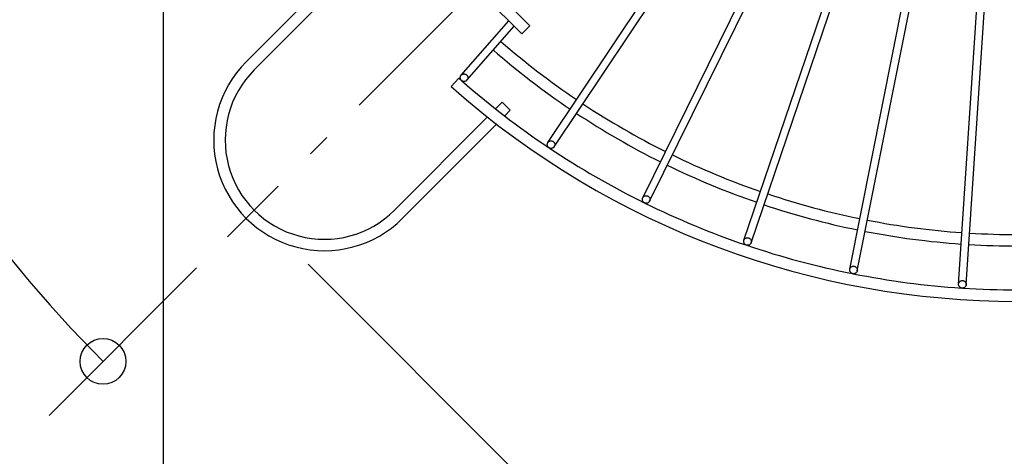
# Model space of a CAD drawing. Extents: x -431 to 869, y -641 to 452.
# Drawn here: x -262 to -3, y -265 to -150 of the extents above; entities that cross this region are included whole.
import ezdxf

# ---------------------------------------------------------------- set-up
doc = ezdxf.new("R2010")
doc.units = 0
doc.header["$LTSCALE"] = 20
doc.header["$PDMODE"] = 3
doc.header["$PDSIZE"] = -2
doc.linetypes.add('DASHDOT', pattern=[5.5, 4, -0.6, 0.3, -0.6])
doc.layers.get('DEFPOINTS').update_dxf_attribs({"linetype": 'CONTINUOUS'})
for name, color, linetype in [('BASIS', 6, 'DASHDOT'), ('DETAIL', 5, 'CONTINUOUS'), ('OUTLINE', 3, 'CONTINUOUS'), ('SIZE', 30, 'CONTINUOUS')]:
    doc.layers.add(name, color=color, linetype=linetype)

msp = doc.modelspace()

# ---------------------------------------------------------------- linework, layer by layer
at = {"layer": 'BASIS', "color": 6, "linetype": 'DASHDOT'}
msp.add_line((-38.24, -38.24), (-207.13, -207.13), dxfattribs=at)
at = {"layer": 'DEFPOINTS', "color": 30, "linetype": 'CONTINUOUS'}
for p in [(-186.68, -186.68), (-201.1, -201.1), (-200.11, -200.11)]:
    msp.add_point(p, dxfattribs=at)
at = {"layer": 'DETAIL', "color": 5, "linetype": 'CONTINUOUS'}
for p, q in [((-123.08, -182.36), (-38.34, -55.57)), ((-121.41, -183.48), (-36.67, -56.68)), ((-98.22, -196.87), (-30.76, -60.09)), ((-96.43, -197.75), (-28.96, -60.98)), ((-71.68, -208), (-22.65, -63.59)), ((-69.79, -208.65), (-20.76, -64.24)), ((-43.92, -215.58), (-14.15, -66.01)), ((-41.96, -215.97), (-12.19, -66.4)), ((-15.4, -219.47), (-5.42, -67.29)), ((-13.41, -219.6), (-3.42, -67.42)), ((-127.79, -151.81), (-151.83, -127.76)), ((-129.91, -153.93), (-153.95, -129.88)), ((-177.53, -136.49), (-202.22, -161.24)), ((-175.71, -138.92), (-200.1, -163.36)), ((-145.83, -164.74), (-133.34, -150.5)), ((-144.32, -166.06), (-131.92, -151.92)), ((-129.91, -153.93), (-127.79, -151.81)), ((-146.06, -165.28), (-146.04, -165.16)), ((-146.04, -165.16), (-146.01, -165.05)), ((-146.01, -165.05), (-145.96, -164.94)), ((-145.96, -164.94), (-145.9, -164.83)), ((-145.9, -164.83), (-145.83, -164.74)), ((-145.83, -164.74), (-145.74, -164.65)), ((-145.74, -164.65), (-145.65, -164.58)), ((-145.65, -164.58), (-145.54, -164.52)), ((-145.54, -164.52), (-145.44, -164.47)), ((-145.44, -164.47), (-145.32, -164.43)), ((-145.32, -164.43), (-145.2, -164.41)), ((-145.2, -164.41), (-145.08, -164.4)), ((-145.08, -164.4), (-144.96, -164.41)), ((-144.96, -164.41), (-144.84, -164.43)), ((-144.84, -164.43), (-144.73, -164.47)), ((-144.73, -164.47), (-144.62, -164.52)), ((-144.62, -164.52), (-144.52, -164.58)), ((-144.52, -164.58), (-144.42, -164.65)), ((-144.42, -164.65), (-144.33, -164.74)), ((-144.33, -164.74), (-144.26, -164.83)), ((-144.26, -164.83), (-144.2, -164.94)), ((-144.2, -164.94), (-144.15, -165.04)), ((-144.15, -165.04), (-144.11, -165.16)), ((-144.11, -165.16), (-144.09, -165.28)), ((-146.48, -165.48), (-148.46, -167.74)), ((-146.07, -165.4), (-146.06, -165.28)), ((-146.06, -165.52), (-146.07, -165.4)), ((-146.04, -165.64), (-146.06, -165.52)), ((-146, -165.75), (-146.04, -165.64)), ((-145.95, -165.86), (-146, -165.75)), ((-145.89, -165.97), (-145.95, -165.86)), ((-145.81, -166.06), (-145.89, -165.97)), ((-145.73, -166.15), (-145.81, -166.06)), ((-145.63, -166.22), (-145.73, -166.15)), ((-145.53, -166.28), (-145.63, -166.22)), ((-145.42, -166.33), (-145.53, -166.28)), ((-145.3, -166.37), (-145.42, -166.33)), ((-145.19, -166.39), (-145.3, -166.37)), ((-145.07, -166.39), (-145.19, -166.39)), ((-144.95, -166.39), (-145.07, -166.39)), ((-144.83, -166.37), (-144.95, -166.39)), ((-144.71, -166.33), (-144.83, -166.37)), ((-144.6, -166.28), (-144.71, -166.33)), ((-144.5, -166.22), (-144.6, -166.28)), ((-144.41, -166.14), (-144.5, -166.22)), ((-144.32, -166.06), (-144.41, -166.14)), ((-144.25, -165.96), (-144.32, -166.06)), ((-144.19, -165.86), (-144.25, -165.96)), ((-144.14, -165.75), (-144.19, -165.86)), ((-144.1, -165.64), (-144.14, -165.75)), ((-144.08, -165.52), (-144.1, -165.64)), ((-144.09, -165.28), (-144.08, -165.4)), ((-144.08, -165.4), (-144.08, -165.52)), ((-135.07, -171.82), (-136.8, -173.55)), ((-132.95, -173.94), (-135.07, -171.82)), ((-132.95, -173.94), (-134.42, -175.41)), ((-163.33, -200.12), (-138.94, -175.69)), ((-161.21, -202.24), (-136.52, -177.51)), ((-123.24, -182.81), (-123.22, -182.69)), ((-123.24, -182.93), (-123.24, -182.81)), ((-123.23, -183.05), (-123.24, -182.93)), ((-123.21, -183.17), (-123.23, -183.05)), ((-123.22, -182.69), (-123.18, -182.58)), ((-123.17, -183.28), (-123.21, -183.17)), ((-123.18, -182.58), (-123.14, -182.47)), ((-123.12, -183.39), (-123.17, -183.28)), ((-123.14, -182.47), (-123.08, -182.36)), ((-123.08, -182.36), (-123, -182.27)), ((-123, -182.27), (-122.92, -182.18)), ((-122.92, -182.18), (-122.83, -182.11)), ((-122.83, -182.11), (-122.72, -182.04)), ((-122.72, -182.04), (-122.61, -181.99)), ((-122.61, -181.99), (-122.5, -181.96)), ((-122.5, -181.96), (-122.38, -181.93)), ((-122.38, -181.93), (-122.26, -181.93)), ((-122.26, -181.93), (-122.14, -181.93)), ((-122.14, -181.93), (-122.02, -181.95)), ((-122.02, -181.95), (-121.91, -181.99)), ((-121.91, -181.99), (-121.8, -182.03)), ((-121.8, -182.03), (-121.69, -182.09)), ((-121.69, -182.09), (-121.6, -182.17)), ((-121.6, -182.17), (-121.51, -182.25)), ((-121.51, -182.25), (-121.43, -182.35)), ((-121.43, -182.35), (-121.37, -182.45)), ((-121.37, -182.45), (-121.32, -182.56)), ((-121.3, -183.26), (-121.35, -183.37)), ((-121.32, -182.56), (-121.28, -182.67)), ((-121.27, -183.15), (-121.3, -183.26)), ((-121.28, -182.67), (-121.26, -182.79)), ((-121.25, -183.03), (-121.27, -183.15)), ((-121.26, -182.79), (-121.25, -182.91)), ((-121.25, -182.91), (-121.25, -183.03)), ((-123.05, -183.49), (-123.12, -183.39)), ((-122.98, -183.59), (-123.05, -183.49)), ((-122.89, -183.67), (-122.98, -183.59)), ((-122.8, -183.75), (-122.89, -183.67)), ((-122.69, -183.81), (-122.8, -183.75)), ((-122.58, -183.85), (-122.69, -183.81)), ((-122.46, -183.89), (-122.58, -183.85)), ((-122.35, -183.91), (-122.46, -183.89)), ((-122.23, -183.91), (-122.35, -183.91)), ((-122.11, -183.91), (-122.23, -183.91)), ((-121.99, -183.88), (-122.11, -183.91)), ((-121.87, -183.85), (-121.99, -183.88)), ((-121.76, -183.8), (-121.87, -183.85)), ((-121.66, -183.73), (-121.76, -183.8)), ((-121.57, -183.66), (-121.66, -183.73)), ((-121.49, -183.57), (-121.57, -183.66)), ((-121.41, -183.48), (-121.49, -183.57)), ((-121.35, -183.37), (-121.41, -183.48)), ((-98.32, -197.21), (-98.3, -197.09)), ((-98.32, -197.33), (-98.32, -197.21)), ((-98.31, -197.45), (-98.32, -197.33)), ((-98.28, -197.57), (-98.31, -197.45)), ((-98.3, -197.09), (-98.27, -196.98)), ((-98.25, -197.68), (-98.28, -197.57)), ((-98.27, -196.98), (-98.22, -196.87)), ((-98.19, -197.79), (-98.25, -197.68)), ((-98.22, -196.87), (-98.16, -196.76)), ((-98.13, -197.89), (-98.19, -197.79)), ((-98.16, -196.76), (-98.09, -196.67)), ((-98.05, -197.99), (-98.13, -197.89)), ((-98.09, -196.67), (-98.01, -196.58)), ((-97.96, -198.07), (-98.05, -197.99)), ((-98.01, -196.58), (-97.91, -196.51)), ((-97.87, -198.14), (-97.96, -198.07)), ((-97.91, -196.51), (-97.81, -196.44)), ((-97.76, -198.2), (-97.87, -198.14)), ((-97.81, -196.44), (-97.7, -196.39)), ((-97.65, -198.25), (-97.76, -198.2)), ((-97.7, -196.39), (-97.59, -196.35)), ((-97.53, -198.28), (-97.65, -198.25)), ((-97.59, -196.35), (-97.47, -196.33)), ((-97.41, -198.3), (-97.53, -198.28)), ((-97.47, -196.33), (-97.35, -196.32)), ((-97.29, -198.3), (-97.41, -198.3)), ((-97.35, -196.32), (-97.23, -196.32)), ((-97.17, -198.29), (-97.29, -198.3)), ((-97.23, -196.32), (-97.11, -196.34)), ((-97.06, -198.27), (-97.17, -198.29)), ((-97.11, -196.34), (-97, -196.37)), ((-96.94, -198.23), (-97.06, -198.27)), ((-97, -196.37), (-96.88, -196.42)), ((-96.83, -198.18), (-96.94, -198.23)), ((-96.88, -196.42), (-96.78, -196.48)), ((-96.73, -198.12), (-96.83, -198.18)), ((-96.78, -196.48), (-96.68, -196.55)), ((-96.64, -198.04), (-96.73, -198.12)), ((-96.68, -196.55), (-96.59, -196.64)), ((-96.56, -197.95), (-96.64, -198.04)), ((-96.59, -196.64), (-96.52, -196.73)), ((-96.48, -197.86), (-96.56, -197.95)), ((-96.52, -196.73), (-96.45, -196.83)), ((-96.43, -197.75), (-96.48, -197.86)), ((-96.45, -196.83), (-96.4, -196.94)), ((-96.38, -197.64), (-96.43, -197.75)), ((-96.4, -196.94), (-96.36, -197.05)), ((-96.35, -197.53), (-96.38, -197.64)), ((-96.36, -197.05), (-96.33, -197.17)), ((-96.33, -197.41), (-96.35, -197.53)), ((-96.33, -197.17), (-96.32, -197.29)), ((-96.32, -197.29), (-96.33, -197.41)), ((-71.73, -208.24), (-71.71, -208.12)), ((-71.73, -208.36), (-71.73, -208.24)), ((-71.72, -208.48), (-71.73, -208.36)), ((-71.7, -208.6), (-71.72, -208.48)), ((-71.71, -208.12), (-71.68, -208)), ((-71.66, -208.71), (-71.7, -208.6)), ((-71.68, -208), (-71.64, -207.89)), ((-71.6, -208.82), (-71.66, -208.71)), ((-71.64, -207.89), (-71.58, -207.79)), ((-71.54, -208.92), (-71.6, -208.82)), ((-71.58, -207.79), (-71.51, -207.69)), ((-71.46, -209.01), (-71.54, -208.92)), ((-71.51, -207.69), (-71.43, -207.6)), ((-71.37, -209.09), (-71.46, -209.01)), ((-71.43, -207.6), (-71.33, -207.53)), ((-71.27, -209.16), (-71.37, -209.09)), ((-71.33, -207.53), (-71.23, -207.46)), ((-71.23, -207.46), (-71.12, -207.41)), ((-71.12, -207.41), (-71.01, -207.37)), ((-71.01, -207.37), (-70.89, -207.34)), ((-70.89, -207.34), (-70.77, -207.33)), ((-70.77, -207.33), (-70.65, -207.34)), ((-70.65, -207.34), (-70.53, -207.35)), ((-70.53, -207.35), (-70.42, -207.39)), ((-70.42, -207.39), (-70.3, -207.43)), ((-70.3, -207.43), (-70.2, -207.49)), ((-70.2, -207.49), (-70.1, -207.56)), ((-70.05, -209.05), (-70.14, -209.12)), ((-70.1, -207.56), (-70.01, -207.64)), ((-69.96, -208.96), (-70.05, -209.05)), ((-70.01, -207.64), (-69.93, -207.74)), ((-69.89, -208.86), (-69.96, -208.96)), ((-69.93, -207.74), (-69.87, -207.84)), ((-69.83, -208.76), (-69.89, -208.86)), ((-69.87, -207.84), (-69.82, -207.94)), ((-69.79, -208.65), (-69.83, -208.76)), ((-69.82, -207.94), (-69.77, -208.06)), ((-69.76, -208.53), (-69.79, -208.65)), ((-69.77, -208.06), (-69.75, -208.17)), ((-69.74, -208.41), (-69.76, -208.53)), ((-69.75, -208.17), (-69.74, -208.29)), ((-69.74, -208.29), (-69.74, -208.41)), ((-71.17, -209.22), (-71.27, -209.16)), ((-71.05, -209.27), (-71.17, -209.22)), ((-70.94, -209.3), (-71.05, -209.27)), ((-70.82, -209.32), (-70.94, -209.3)), ((-70.7, -209.32), (-70.82, -209.32)), ((-70.58, -209.31), (-70.7, -209.32)), ((-70.46, -209.28), (-70.58, -209.31)), ((-70.35, -209.24), (-70.46, -209.28)), ((-70.24, -209.19), (-70.35, -209.24)), ((-70.14, -209.12), (-70.24, -209.19)), ((-43.94, -215.7), (-43.92, -215.58)), ((-43.94, -215.82), (-43.94, -215.7)), ((-43.92, -215.94), (-43.94, -215.82)), ((-43.92, -215.58), (-43.89, -215.47)), ((-43.9, -216.06), (-43.92, -215.94)), ((-43.86, -216.17), (-43.9, -216.06)), ((-43.89, -215.47), (-43.84, -215.35)), ((-43.8, -216.28), (-43.86, -216.17)), ((-43.84, -215.35), (-43.79, -215.25)), ((-43.73, -216.38), (-43.8, -216.28)), ((-43.79, -215.25), (-43.72, -215.15)), ((-43.65, -216.47), (-43.73, -216.38)), ((-43.72, -215.15), (-43.64, -215.06)), ((-43.57, -216.55), (-43.65, -216.47)), ((-43.64, -215.06), (-43.54, -214.99)), ((-43.47, -216.62), (-43.57, -216.55)), ((-43.54, -214.99), (-43.44, -214.92)), ((-43.36, -216.68), (-43.47, -216.62)), ((-43.44, -214.92), (-43.34, -214.86)), ((-43.25, -216.72), (-43.36, -216.68)), ((-43.34, -214.86), (-43.22, -214.82)), ((-43.13, -216.75), (-43.25, -216.72)), ((-43.22, -214.82), (-43.1, -214.8)), ((-43.01, -216.77), (-43.13, -216.75)), ((-43.1, -214.8), (-42.98, -214.78)), ((-42.89, -216.77), (-43.01, -216.77)), ((-42.98, -214.78), (-42.87, -214.79)), ((-42.77, -216.76), (-42.89, -216.77)), ((-42.87, -214.79), (-42.74, -214.8)), ((-42.65, -216.73), (-42.77, -216.76)), ((-42.74, -214.8), (-42.63, -214.83)), ((-42.54, -216.69), (-42.65, -216.73)), ((-42.63, -214.83), (-42.52, -214.88)), ((-42.43, -216.63), (-42.54, -216.69)), ((-42.52, -214.88), (-42.41, -214.94)), ((-42.33, -216.57), (-42.43, -216.63)), ((-42.41, -214.94), (-42.31, -215.01)), ((-42.24, -216.49), (-42.33, -216.57)), ((-42.31, -215.01), (-42.22, -215.09)), ((-42.16, -216.4), (-42.24, -216.49)), ((-42.22, -215.09), (-42.14, -215.18)), ((-42.09, -216.3), (-42.16, -216.4)), ((-42.14, -215.18), (-42.08, -215.28)), ((-42.03, -216.2), (-42.09, -216.3)), ((-42.08, -215.28), (-42.02, -215.38)), ((-41.99, -216.09), (-42.03, -216.2)), ((-42.02, -215.38), (-41.98, -215.5)), ((-41.96, -215.97), (-41.99, -216.09)), ((-41.98, -215.5), (-41.95, -215.61)), ((-41.94, -215.85), (-41.96, -215.97)), ((-41.95, -215.61), (-41.94, -215.73)), ((-41.94, -215.73), (-41.94, -215.85)), ((-15.4, -219.47), (-15.39, -219.35)), ((-15.39, -219.35), (-15.36, -219.23)), ((-15.36, -219.23), (-15.32, -219.12)), ((-15.32, -219.12), (-15.26, -219.02)), ((-15.26, -219.02), (-15.19, -218.92)), ((-15.19, -218.92), (-15.11, -218.83)), ((-15.11, -218.83), (-15.02, -218.75)), ((-15.02, -218.75), (-14.92, -218.68)), ((-14.92, -218.68), (-14.81, -218.63)), ((-14.81, -218.63), (-14.7, -218.59)), ((-14.7, -218.59), (-14.58, -218.56)), ((-14.58, -218.56), (-14.46, -218.54)), ((-14.46, -218.54), (-14.34, -218.54)), ((-14.34, -218.54), (-14.22, -218.56)), ((-14.22, -218.56), (-14.1, -218.59)), ((-14.1, -218.59), (-13.99, -218.63)), ((-13.99, -218.63), (-13.89, -218.69)), ((-13.89, -218.69), (-13.79, -218.76)), ((-13.79, -218.76), (-13.7, -218.84)), ((-13.7, -218.84), (-13.62, -218.93)), ((-13.62, -218.93), (-13.55, -219.03)), ((-13.55, -219.03), (-13.49, -219.13)), ((-13.49, -219.13), (-13.45, -219.25)), ((-13.45, -219.25), (-13.42, -219.36)), ((-13.42, -219.36), (-13.41, -219.48)), ((-15.4, -219.59), (-15.4, -219.47)), ((-15.39, -219.71), (-15.4, -219.59)), ((-15.36, -219.83), (-15.39, -219.71)), ((-15.32, -219.94), (-15.36, -219.83)), ((-15.26, -220.04), (-15.32, -219.94)), ((-15.2, -220.14), (-15.26, -220.04)), ((-15.12, -220.23), (-15.2, -220.14)), ((-15.03, -220.31), (-15.12, -220.23)), ((-14.93, -220.38), (-15.03, -220.31)), ((-14.82, -220.44), (-14.93, -220.38)), ((-14.71, -220.48), (-14.82, -220.44)), ((-14.59, -220.51), (-14.71, -220.48)), ((-14.47, -220.53), (-14.59, -220.51)), ((-14.35, -220.53), (-14.47, -220.53)), ((-14.23, -220.51), (-14.35, -220.53)), ((-14.11, -220.48), (-14.23, -220.51)), ((-14, -220.44), (-14.11, -220.48)), ((-13.89, -220.39), (-14, -220.44)), ((-13.79, -220.32), (-13.89, -220.39)), ((-13.7, -220.24), (-13.79, -220.32)), ((-13.62, -220.15), (-13.7, -220.24)), ((-13.55, -220.05), (-13.62, -220.15)), ((-13.5, -219.95), (-13.55, -220.05)), ((-13.45, -219.84), (-13.5, -219.95)), ((-13.42, -219.72), (-13.45, -219.84)), ((-13.41, -219.6), (-13.42, -219.72)), ((-13.41, -219.48), (-13.41, -219.6))]:
    msp.add_line(p, q, dxfattribs=at)
for centre, radius, start, end in [((0, 0), 206.5, 229.023, 235.968), ((0, 0), 209.5, 229.019, 235.972), ((-181.71, -181.74), 29, 135.0045, 315.0045), ((-181.71, -181.74), 26, 135.0045, 315.0045), ((0, 0), 224, 228.4897, 311.5013), ((0, 0), 221, 228.4862, 228.7181), ((0, 0), 221, 228.7771, 236.2072), ((0, 0), 206.5, 236.523, 243.468), ((0, 0), 209.5, 236.519, 243.472), ((0, 0), 221, 236.2809, 243.7163), ((0, 0), 206.5, 244.023, 250.968), ((0, 0), 209.5, 244.019, 250.972), ((0, 0), 206.5, 251.523, 258.468), ((0, 0), 221, 243.7793, 251.2011), ((0, 0), 209.5, 251.519, 258.472), ((0, 0), 206.5, 259.023, 265.968), ((0, 0), 209.5, 259.019, 265.972), ((0, 0), 206.5, 266.523, 273.468), ((0, 0), 209.5, 266.519, 273.472), ((0, 0), 221, 251.29, 258.7107), ((0, 0), 221, 258.7772, 266.2109), ((0, 0), 221, 266.283, 273.701)]:
    msp.add_arc(centre, radius, start, end, dxfattribs=at)
at = {"layer": 'OUTLINE', "color": 3, "linetype": 'CONTINUOUS'}
for p, q in [((-123.08, -182.36), (-38.34, -55.57)), ((-121.41, -183.48), (-36.67, -56.68)), ((-98.22, -196.87), (-30.76, -60.09)), ((-96.43, -197.75), (-28.96, -60.98)), ((-71.68, -208), (-22.65, -63.59)), ((-69.79, -208.65), (-20.76, -64.24)), ((-43.92, -215.58), (-14.15, -66.01)), ((-41.96, -215.97), (-12.19, -66.4)), ((-15.4, -219.47), (-5.42, -67.29)), ((-13.41, -219.6), (-3.42, -67.42)), ((-127.79, -151.81), (-151.83, -127.76)), ((-129.91, -153.93), (-153.95, -129.88)), ((-177.53, -136.49), (-202.22, -161.24)), ((-175.71, -138.92), (-200.1, -163.36)), ((-145.83, -164.74), (-133.34, -150.5)), ((-144.32, -166.06), (-131.92, -151.92)), ((-129.91, -153.93), (-127.79, -151.81)), ((-146.06, -165.28), (-146.04, -165.16)), ((-146.04, -165.16), (-146.01, -165.05)), ((-146.01, -165.05), (-145.96, -164.94)), ((-145.96, -164.94), (-145.9, -164.83)), ((-145.9, -164.83), (-145.83, -164.74)), ((-145.83, -164.74), (-145.74, -164.65)), ((-145.74, -164.65), (-145.65, -164.58)), ((-145.65, -164.58), (-145.54, -164.52)), ((-145.54, -164.52), (-145.44, -164.47)), ((-145.44, -164.47), (-145.32, -164.43)), ((-145.32, -164.43), (-145.2, -164.41)), ((-145.2, -164.41), (-145.08, -164.4)), ((-145.08, -164.4), (-144.96, -164.41)), ((-144.96, -164.41), (-144.84, -164.43)), ((-144.84, -164.43), (-144.73, -164.47)), ((-144.73, -164.47), (-144.62, -164.52)), ((-144.62, -164.52), (-144.52, -164.58)), ((-144.52, -164.58), (-144.42, -164.65)), ((-144.42, -164.65), (-144.33, -164.74)), ((-144.33, -164.74), (-144.26, -164.83)), ((-144.26, -164.83), (-144.2, -164.94)), ((-144.2, -164.94), (-144.15, -165.04)), ((-144.15, -165.04), (-144.11, -165.16)), ((-144.11, -165.16), (-144.09, -165.28)), ((-146.48, -165.48), (-148.46, -167.74)), ((-146.07, -165.4), (-146.06, -165.28)), ((-146.06, -165.52), (-146.07, -165.4)), ((-146.04, -165.64), (-146.06, -165.52)), ((-146, -165.75), (-146.04, -165.64)), ((-145.95, -165.86), (-146, -165.75)), ((-145.89, -165.97), (-145.95, -165.86)), ((-145.81, -166.06), (-145.89, -165.97)), ((-145.73, -166.15), (-145.81, -166.06)), ((-145.63, -166.22), (-145.73, -166.15)), ((-145.53, -166.28), (-145.63, -166.22)), ((-145.42, -166.33), (-145.53, -166.28)), ((-145.3, -166.37), (-145.42, -166.33)), ((-145.19, -166.39), (-145.3, -166.37)), ((-145.07, -166.39), (-145.19, -166.39)), ((-144.95, -166.39), (-145.07, -166.39)), ((-144.83, -166.37), (-144.95, -166.39)), ((-144.71, -166.33), (-144.83, -166.37)), ((-144.6, -166.28), (-144.71, -166.33)), ((-144.5, -166.22), (-144.6, -166.28)), ((-144.41, -166.14), (-144.5, -166.22)), ((-144.32, -166.06), (-144.41, -166.14)), ((-144.25, -165.96), (-144.32, -166.06)), ((-144.19, -165.86), (-144.25, -165.96)), ((-144.14, -165.75), (-144.19, -165.86)), ((-144.1, -165.64), (-144.14, -165.75)), ((-144.08, -165.52), (-144.1, -165.64)), ((-144.09, -165.28), (-144.08, -165.4)), ((-144.08, -165.4), (-144.08, -165.52)), ((-135.07, -171.82), (-136.8, -173.55)), ((-132.95, -173.94), (-135.07, -171.82)), ((-132.95, -173.94), (-134.42, -175.41)), ((-163.33, -200.12), (-138.94, -175.69)), ((-161.21, -202.24), (-136.52, -177.51)), ((-123.24, -182.81), (-123.22, -182.69)), ((-123.24, -182.93), (-123.24, -182.81)), ((-123.23, -183.05), (-123.24, -182.93)), ((-123.21, -183.17), (-123.23, -183.05)), ((-123.22, -182.69), (-123.18, -182.58)), ((-123.17, -183.28), (-123.21, -183.17)), ((-123.18, -182.58), (-123.14, -182.47)), ((-123.12, -183.39), (-123.17, -183.28)), ((-123.14, -182.47), (-123.08, -182.36)), ((-123.08, -182.36), (-123, -182.27)), ((-123, -182.27), (-122.92, -182.18)), ((-122.92, -182.18), (-122.83, -182.11)), ((-122.83, -182.11), (-122.72, -182.04)), ((-122.72, -182.04), (-122.61, -181.99)), ((-122.61, -181.99), (-122.5, -181.96)), ((-122.5, -181.96), (-122.38, -181.93)), ((-122.38, -181.93), (-122.26, -181.93)), ((-122.26, -181.93), (-122.14, -181.93)), ((-122.14, -181.93), (-122.02, -181.95)), ((-122.02, -181.95), (-121.91, -181.99)), ((-121.91, -181.99), (-121.8, -182.03)), ((-121.8, -182.03), (-121.69, -182.09)), ((-121.69, -182.09), (-121.6, -182.17)), ((-121.6, -182.17), (-121.51, -182.25)), ((-121.51, -182.25), (-121.43, -182.35)), ((-121.43, -182.35), (-121.37, -182.45)), ((-121.37, -182.45), (-121.32, -182.56)), ((-121.3, -183.26), (-121.35, -183.37)), ((-121.32, -182.56), (-121.28, -182.67)), ((-121.27, -183.15), (-121.3, -183.26)), ((-121.28, -182.67), (-121.26, -182.79)), ((-121.25, -183.03), (-121.27, -183.15)), ((-121.26, -182.79), (-121.25, -182.91)), ((-121.25, -182.91), (-121.25, -183.03)), ((-123.05, -183.49), (-123.12, -183.39)), ((-122.98, -183.59), (-123.05, -183.49)), ((-122.89, -183.67), (-122.98, -183.59)), ((-122.8, -183.75), (-122.89, -183.67)), ((-122.69, -183.81), (-122.8, -183.75)), ((-122.58, -183.85), (-122.69, -183.81)), ((-122.46, -183.89), (-122.58, -183.85)), ((-122.35, -183.91), (-122.46, -183.89)), ((-122.23, -183.91), (-122.35, -183.91)), ((-122.11, -183.91), (-122.23, -183.91)), ((-121.99, -183.88), (-122.11, -183.91)), ((-121.87, -183.85), (-121.99, -183.88)), ((-121.76, -183.8), (-121.87, -183.85)), ((-121.66, -183.73), (-121.76, -183.8)), ((-121.57, -183.66), (-121.66, -183.73)), ((-121.49, -183.57), (-121.57, -183.66)), ((-121.41, -183.48), (-121.49, -183.57)), ((-121.35, -183.37), (-121.41, -183.48)), ((-98.32, -197.21), (-98.3, -197.09)), ((-98.32, -197.33), (-98.32, -197.21)), ((-98.31, -197.45), (-98.32, -197.33)), ((-98.28, -197.57), (-98.31, -197.45)), ((-98.3, -197.09), (-98.27, -196.98)), ((-98.25, -197.68), (-98.28, -197.57)), ((-98.27, -196.98), (-98.22, -196.87)), ((-98.19, -197.79), (-98.25, -197.68)), ((-98.22, -196.87), (-98.16, -196.76)), ((-98.13, -197.89), (-98.19, -197.79)), ((-98.16, -196.76), (-98.09, -196.67)), ((-98.05, -197.99), (-98.13, -197.89)), ((-98.09, -196.67), (-98.01, -196.58)), ((-97.96, -198.07), (-98.05, -197.99)), ((-98.01, -196.58), (-97.91, -196.51)), ((-97.87, -198.14), (-97.96, -198.07)), ((-97.91, -196.51), (-97.81, -196.44)), ((-97.76, -198.2), (-97.87, -198.14)), ((-97.81, -196.44), (-97.7, -196.39)), ((-97.65, -198.25), (-97.76, -198.2)), ((-97.7, -196.39), (-97.59, -196.35)), ((-97.53, -198.28), (-97.65, -198.25)), ((-97.59, -196.35), (-97.47, -196.33)), ((-97.41, -198.3), (-97.53, -198.28)), ((-97.47, -196.33), (-97.35, -196.32)), ((-97.29, -198.3), (-97.41, -198.3)), ((-97.35, -196.32), (-97.23, -196.32)), ((-97.17, -198.29), (-97.29, -198.3)), ((-97.23, -196.32), (-97.11, -196.34)), ((-97.06, -198.27), (-97.17, -198.29)), ((-97.11, -196.34), (-97, -196.37)), ((-96.94, -198.23), (-97.06, -198.27)), ((-97, -196.37), (-96.88, -196.42)), ((-96.83, -198.18), (-96.94, -198.23)), ((-96.88, -196.42), (-96.78, -196.48)), ((-96.73, -198.12), (-96.83, -198.18)), ((-96.78, -196.48), (-96.68, -196.55)), ((-96.64, -198.04), (-96.73, -198.12)), ((-96.68, -196.55), (-96.59, -196.64)), ((-96.56, -197.95), (-96.64, -198.04)), ((-96.59, -196.64), (-96.52, -196.73)), ((-96.48, -197.86), (-96.56, -197.95)), ((-96.52, -196.73), (-96.45, -196.83)), ((-96.43, -197.75), (-96.48, -197.86)), ((-96.45, -196.83), (-96.4, -196.94)), ((-96.38, -197.64), (-96.43, -197.75)), ((-96.4, -196.94), (-96.36, -197.05)), ((-96.35, -197.53), (-96.38, -197.64)), ((-96.36, -197.05), (-96.33, -197.17)), ((-96.33, -197.41), (-96.35, -197.53)), ((-96.33, -197.17), (-96.32, -197.29)), ((-96.32, -197.29), (-96.33, -197.41)), ((-71.73, -208.24), (-71.71, -208.12)), ((-71.73, -208.36), (-71.73, -208.24)), ((-71.72, -208.48), (-71.73, -208.36)), ((-71.7, -208.6), (-71.72, -208.48)), ((-71.71, -208.12), (-71.68, -208)), ((-71.66, -208.71), (-71.7, -208.6)), ((-71.68, -208), (-71.64, -207.89)), ((-71.6, -208.82), (-71.66, -208.71)), ((-71.64, -207.89), (-71.58, -207.79)), ((-71.54, -208.92), (-71.6, -208.82)), ((-71.58, -207.79), (-71.51, -207.69)), ((-71.46, -209.01), (-71.54, -208.92)), ((-71.51, -207.69), (-71.43, -207.6)), ((-71.37, -209.09), (-71.46, -209.01)), ((-71.43, -207.6), (-71.33, -207.53)), ((-71.27, -209.16), (-71.37, -209.09)), ((-71.33, -207.53), (-71.23, -207.46)), ((-71.23, -207.46), (-71.12, -207.41)), ((-71.12, -207.41), (-71.01, -207.37)), ((-71.01, -207.37), (-70.89, -207.34)), ((-70.89, -207.34), (-70.77, -207.33)), ((-70.77, -207.33), (-70.65, -207.34)), ((-70.65, -207.34), (-70.53, -207.35)), ((-70.53, -207.35), (-70.42, -207.39)), ((-70.42, -207.39), (-70.3, -207.43)), ((-70.3, -207.43), (-70.2, -207.49)), ((-70.2, -207.49), (-70.1, -207.56)), ((-70.05, -209.05), (-70.14, -209.12)), ((-70.1, -207.56), (-70.01, -207.64)), ((-69.96, -208.96), (-70.05, -209.05)), ((-70.01, -207.64), (-69.93, -207.74)), ((-69.89, -208.86), (-69.96, -208.96)), ((-69.93, -207.74), (-69.87, -207.84)), ((-69.83, -208.76), (-69.89, -208.86)), ((-69.87, -207.84), (-69.82, -207.94)), ((-69.79, -208.65), (-69.83, -208.76)), ((-69.82, -207.94), (-69.77, -208.06)), ((-69.76, -208.53), (-69.79, -208.65)), ((-69.77, -208.06), (-69.75, -208.17)), ((-69.74, -208.41), (-69.76, -208.53)), ((-69.75, -208.17), (-69.74, -208.29)), ((-69.74, -208.29), (-69.74, -208.41)), ((-71.17, -209.22), (-71.27, -209.16)), ((-71.05, -209.27), (-71.17, -209.22)), ((-70.94, -209.3), (-71.05, -209.27)), ((-70.82, -209.32), (-70.94, -209.3)), ((-70.7, -209.32), (-70.82, -209.32)), ((-70.58, -209.31), (-70.7, -209.32)), ((-70.46, -209.28), (-70.58, -209.31)), ((-70.35, -209.24), (-70.46, -209.28)), ((-70.24, -209.19), (-70.35, -209.24)), ((-70.14, -209.12), (-70.24, -209.19)), ((-43.94, -215.7), (-43.92, -215.58)), ((-43.94, -215.82), (-43.94, -215.7)), ((-43.92, -215.94), (-43.94, -215.82)), ((-43.92, -215.58), (-43.89, -215.47)), ((-43.9, -216.06), (-43.92, -215.94)), ((-43.86, -216.17), (-43.9, -216.06)), ((-43.89, -215.47), (-43.84, -215.35)), ((-43.8, -216.28), (-43.86, -216.17)), ((-43.84, -215.35), (-43.79, -215.25)), ((-43.73, -216.38), (-43.8, -216.28)), ((-43.79, -215.25), (-43.72, -215.15)), ((-43.65, -216.47), (-43.73, -216.38)), ((-43.72, -215.15), (-43.64, -215.06)), ((-43.57, -216.55), (-43.65, -216.47)), ((-43.64, -215.06), (-43.54, -214.99)), ((-43.47, -216.62), (-43.57, -216.55)), ((-43.54, -214.99), (-43.44, -214.92)), ((-43.36, -216.68), (-43.47, -216.62)), ((-43.44, -214.92), (-43.34, -214.86)), ((-43.25, -216.72), (-43.36, -216.68)), ((-43.34, -214.86), (-43.22, -214.82)), ((-43.13, -216.75), (-43.25, -216.72)), ((-43.22, -214.82), (-43.1, -214.8)), ((-43.01, -216.77), (-43.13, -216.75)), ((-43.1, -214.8), (-42.98, -214.78)), ((-42.89, -216.77), (-43.01, -216.77)), ((-42.98, -214.78), (-42.87, -214.79)), ((-42.77, -216.76), (-42.89, -216.77)), ((-42.87, -214.79), (-42.74, -214.8)), ((-42.65, -216.73), (-42.77, -216.76)), ((-42.74, -214.8), (-42.63, -214.83)), ((-42.54, -216.69), (-42.65, -216.73)), ((-42.63, -214.83), (-42.52, -214.88)), ((-42.43, -216.63), (-42.54, -216.69)), ((-42.52, -214.88), (-42.41, -214.94)), ((-42.33, -216.57), (-42.43, -216.63)), ((-42.41, -214.94), (-42.31, -215.01)), ((-42.24, -216.49), (-42.33, -216.57)), ((-42.31, -215.01), (-42.22, -215.09)), ((-42.16, -216.4), (-42.24, -216.49)), ((-42.22, -215.09), (-42.14, -215.18)), ((-42.09, -216.3), (-42.16, -216.4)), ((-42.14, -215.18), (-42.08, -215.28)), ((-42.03, -216.2), (-42.09, -216.3)), ((-42.08, -215.28), (-42.02, -215.38)), ((-41.99, -216.09), (-42.03, -216.2)), ((-42.02, -215.38), (-41.98, -215.5)), ((-41.96, -215.97), (-41.99, -216.09)), ((-41.98, -215.5), (-41.95, -215.61)), ((-41.94, -215.85), (-41.96, -215.97)), ((-41.95, -215.61), (-41.94, -215.73)), ((-41.94, -215.73), (-41.94, -215.85)), ((-15.4, -219.47), (-15.39, -219.35)), ((-15.39, -219.35), (-15.36, -219.23)), ((-15.36, -219.23), (-15.32, -219.12)), ((-15.32, -219.12), (-15.26, -219.02)), ((-15.26, -219.02), (-15.19, -218.92)), ((-15.19, -218.92), (-15.11, -218.83)), ((-15.11, -218.83), (-15.02, -218.75)), ((-15.02, -218.75), (-14.92, -218.68)), ((-14.92, -218.68), (-14.81, -218.63)), ((-14.81, -218.63), (-14.7, -218.59)), ((-14.7, -218.59), (-14.58, -218.56)), ((-14.58, -218.56), (-14.46, -218.54)), ((-14.46, -218.54), (-14.34, -218.54)), ((-14.34, -218.54), (-14.22, -218.56)), ((-14.22, -218.56), (-14.1, -218.59)), ((-14.1, -218.59), (-13.99, -218.63)), ((-13.99, -218.63), (-13.89, -218.69)), ((-13.89, -218.69), (-13.79, -218.76)), ((-13.79, -218.76), (-13.7, -218.84)), ((-13.7, -218.84), (-13.62, -218.93)), ((-13.62, -218.93), (-13.55, -219.03)), ((-13.55, -219.03), (-13.49, -219.13)), ((-13.49, -219.13), (-13.45, -219.25)), ((-13.45, -219.25), (-13.42, -219.36)), ((-13.42, -219.36), (-13.41, -219.48)), ((-15.4, -219.59), (-15.4, -219.47)), ((-15.39, -219.71), (-15.4, -219.59)), ((-15.36, -219.83), (-15.39, -219.71)), ((-15.32, -219.94), (-15.36, -219.83)), ((-15.26, -220.04), (-15.32, -219.94)), ((-15.2, -220.14), (-15.26, -220.04)), ((-15.12, -220.23), (-15.2, -220.14)), ((-15.03, -220.31), (-15.12, -220.23)), ((-14.93, -220.38), (-15.03, -220.31)), ((-14.82, -220.44), (-14.93, -220.38)), ((-14.71, -220.48), (-14.82, -220.44)), ((-14.59, -220.51), (-14.71, -220.48)), ((-14.47, -220.53), (-14.59, -220.51)), ((-14.35, -220.53), (-14.47, -220.53)), ((-14.23, -220.51), (-14.35, -220.53)), ((-14.11, -220.48), (-14.23, -220.51)), ((-14, -220.44), (-14.11, -220.48)), ((-13.89, -220.39), (-14, -220.44)), ((-13.79, -220.32), (-13.89, -220.39)), ((-13.7, -220.24), (-13.79, -220.32)), ((-13.62, -220.15), (-13.7, -220.24)), ((-13.55, -220.05), (-13.62, -220.15)), ((-13.5, -219.95), (-13.55, -220.05)), ((-13.45, -219.84), (-13.5, -219.95)), ((-13.42, -219.72), (-13.45, -219.84)), ((-13.41, -219.6), (-13.42, -219.72)), ((-13.41, -219.48), (-13.41, -219.6))]:
    msp.add_line(p, q, dxfattribs=at)
for centre, radius, start, end in [((0, 0), 206.5, 229.023, 235.968), ((0, 0), 209.5, 229.019, 235.972), ((-181.71, -181.74), 29, 135.0045, 315.0045), ((-181.71, -181.74), 26, 135.0045, 315.0045), ((0, 0), 224, 228.4897, 311.5013), ((0, 0), 221, 228.4862, 228.7181), ((0, 0), 221, 228.7771, 236.2072), ((0, 0), 206.5, 236.523, 243.468), ((0, 0), 209.5, 236.519, 243.472), ((0, 0), 221, 236.2809, 243.7163), ((0, 0), 206.5, 244.023, 250.968), ((0, 0), 209.5, 244.019, 250.972), ((0, 0), 206.5, 251.523, 258.468), ((0, 0), 221, 243.7793, 251.2011), ((0, 0), 209.5, 251.519, 258.472), ((0, 0), 206.5, 259.023, 265.968), ((0, 0), 209.5, 259.019, 265.972), ((0, 0), 206.5, 266.523, 273.468), ((0, 0), 209.5, 266.519, 273.472), ((0, 0), 221, 251.29, 258.7107), ((0, 0), 221, 258.7772, 266.2109), ((0, 0), 221, 266.283, 273.701)]:
    msp.add_arc(centre, radius, start, end, dxfattribs=at)
at = {"layer": 'SIZE', "color": 30, "linetype": 'CONTINUOUS'}
for p, q in [((-224, -20), (-224, -641.33)), ((-185.97, -214.25), (156.72, -556.94)), ((-215.24, -215.24), (-253.88, -253.88)), ((-239.74, -239.74), (-248.07, -231.11))]:
    msp.add_line(p, q, dxfattribs=at)
msp.add_circle((-239.74, -239.74), 6, dxfattribs=at)
msp.add_arc((0, 0), 339.04, 137.028, 222.972, dxfattribs=at)

doc.saveas('drawing.dxf')
